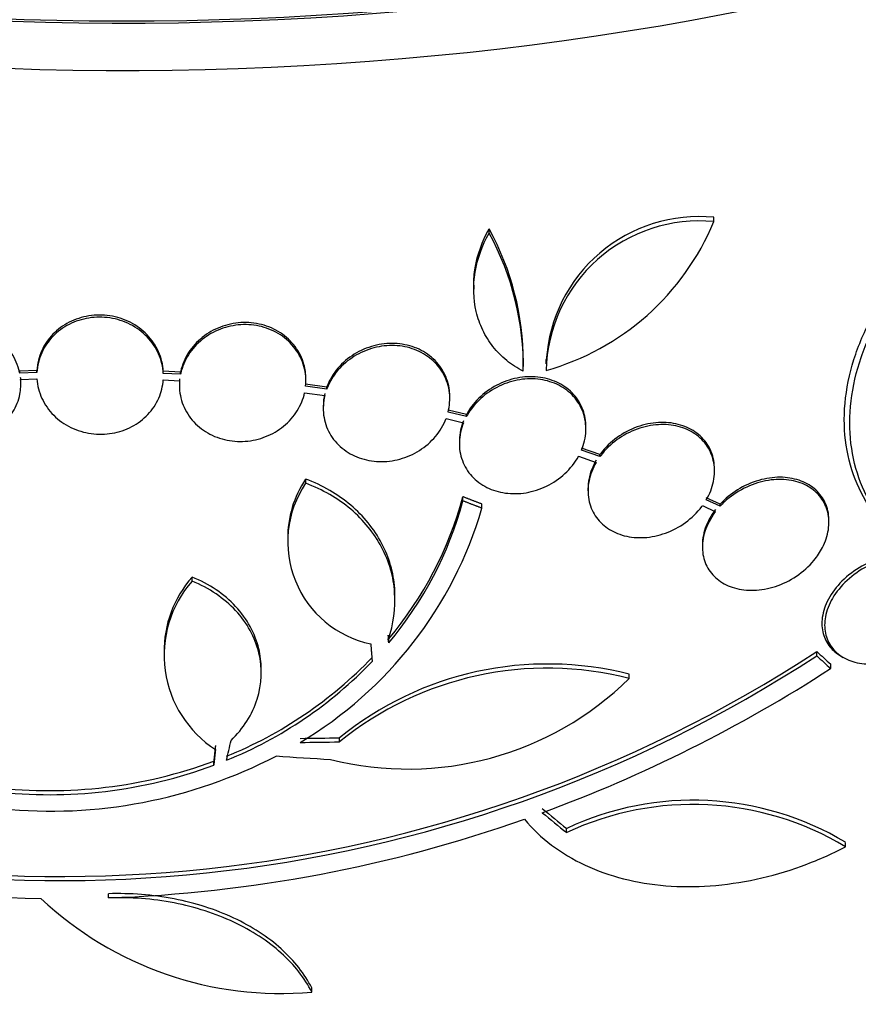
# Paper-space layout 'Layout1' of a CAD drawing. Units: millimetres. Extents: x 0 to 593, y 0 to 824.
# Drawn here: x 496 to 508, y 181 to 195 of the extents above; entities that cross this region are included whole.
import ezdxf
from ezdxf import colors
from ezdxf.entities.mleader import LeaderData, LeaderLine
from ezdxf.math import Vec2, Vec3

# ---------------------------------------------------------------- set-up
doc = ezdxf.new("R2010")
doc.units = ezdxf.units.MM
doc.layers.add('DV6_Défaut', color=7, linetype='Continuous')
doc.layers.add('Défaut', color=7, linetype='Continuous')

# ---------------------------------------------------------------- blocks, each defined once
blk = doc.blocks.new('_DOT')
at = {"color": 0}
blk.add_line((0, 0), (-1, 0), dxfattribs=at)
at = {"color": 0, "const_width": 0.333}
blk.add_lwpolyline([(-0.1665, 0, 1), (0.1665, 0, 1)], format="xyb", close=True, dxfattribs=at)
blk = doc.blocks.new('SE5')
at = {"layer": 'DV6_Défaut', "color": 7, "linetype": 'Continuous'}
for p, q in [((505.969, 192.408), (505.969, 192.47)), ((502.773, 192.243), (502.773, 192.303)), ((502.554, 191.505), (502.554, 191.445)), ((503.58, 190.446), (503.58, 190.386)), ((496.34, 190.292), (496.095, 190.283)), ((496.34, 190.263), (496.34, 190.292)), ((503.26, 190.347), (503.26, 190.407)), ((496.095, 190.254), (496.095, 190.283)), ((496.34, 190.263), (496.095, 190.254)), ((496.108, 190.162), (496.34, 190.17)), ((498.382, 190.266), (498.137, 190.279)), ((498.137, 190.25), (498.137, 190.279)), ((498.382, 190.237), (498.137, 190.25)), ((498.137, 190.157), (498.369, 190.145)), ((498.382, 190.237), (498.382, 190.266)), ((500.166, 190.142), (500.166, 190.172)), ((496.111, 190.098), (496.111, 190.127)), ((498.366, 190.111), (498.366, 190.081)), ((500.463, 190.054), (500.163, 190.096)), ((500.463, 190.024), (500.163, 190.067)), ((500.463, 190.024), (500.463, 190.054)), ((500.148, 189.975), (500.436, 189.934)), ((502.213, 189.889), (502.213, 189.918)), ((500.413, 189.781), (500.413, 189.752)), ((502.451, 189.663), (502.189, 189.726)), ((502.16, 189.606), (502.409, 189.547)), ((502.451, 189.634), (502.189, 189.696)), ((502.451, 189.634), (502.451, 189.663)), ((504.15, 189.461), (504.15, 189.491)), ((502.35, 189.28), (502.35, 189.25)), ((504.35, 189.096), (504.087, 189.187)), ((504.045, 189.071), (504.296, 188.984)), ((504.35, 189.066), (504.087, 189.157)), ((504.35, 189.066), (504.35, 189.096)), ((505.979, 188.858), (505.979, 188.889)), ((500.164, 188.687), (500.164, 188.746)), ((504.179, 188.608), (504.179, 188.578)), ((502.401, 188.436), (502.401, 188.495)), ((506.059, 188.39), (505.863, 188.482)), ((502.671, 188.332), (502.671, 188.391)), ((505.809, 188.369), (505.993, 188.282)), ((506.059, 188.36), (505.863, 188.452)), ((506.059, 188.36), (506.059, 188.39)), ((507.607, 188.127), (507.607, 188.159)), ((499.91, 187.898), (499.91, 187.84)), ((505.807, 187.81), (505.807, 187.78)), ((498.548, 187.295), (498.548, 187.353)), ((501.433, 187.018), (501.433, 187.077)), ((501.344, 186.474), (501.338, 186.526)), ((501.344, 186.416), (501.338, 186.468)), ((501.344, 186.416), (501.344, 186.474)), ((498.149, 186.281), (498.149, 186.223)), ((507.434, 186.233), (507.434, 186.294)), ((507.774, 186.232), (507.812, 186.211)), ((507.632, 186.052), (507.632, 186.114)), ((499.531, 185.988), (499.531, 186.046)), ((504.767, 185.911), (504.767, 185.971)), ((500.644, 185.01), (500.644, 185.068)), ((498.855, 184.676), (498.855, 184.734)), ((503.876, 183.719), (503.876, 183.778)), ((507.843, 183.518), (507.843, 183.58)), ((497.357, 182.791), (497.357, 182.849)), ((500.249, 181.451), (500.249, 181.51))]:
    blk.add_line(p, q, dxfattribs=at)
for centre, radius, start, end in [((505.762, 190.238), 2.18, 84.5487, 178.6198), ((502.601, 193.8), 3.644, 285.6252, 337.5433), ((505.759, 190.303), 2.177, 84.4665, 176.3108), ((499.316, 190.405), 3.944, 0.0229, 28.775), ((499.319, 190.345), 3.941, 359.0504, 28.7861), ((501.393, 187.914), 1.485, 145.9375, 180.7224), ((501.393, 187.856), 1.485, 145.9414, 258.182), ((497.295, 189.878), 5.29, 319.9488, 344.84), ((497.144, 189.956), 5.761, 300.6915, 343.6211), ((497.297, 189.819), 5.288, 319.9394, 344.8339), ((499.743, 186.299), 1.594, 138.5682, 180.732), ((499.743, 186.241), 1.594, 138.568, 237.2187), ((496.684, 202.752), 19.657, 248.9288, 303.1513), ((496.683, 202.716), 19.679, 248.9583, 303.1144), ((496.794, 190.344), 5.976, 292.0421, 316.2263), ((496.794, 190.287), 5.976, 292.0382, 316.2173), ((503.604, 181.417), 4.7, 75.6713, 129.0298), ((503.603, 181.356), 4.702, 75.6654, 128.9943), ((496.357, 203.477), 20.754, 290.2176, 302.9048), ((501.618, 189.115), 4.492, 255.8227, 314.5091), ((496.518, 191.051), 6.735, 263.3138, 290.308), ((496.535, 190.977), 6.953, 264.2507, 297.4786), ((496.517, 190.995), 6.737, 263.3206, 290.3054), ((496.729, 202.865), 20.086, 248.6252, 269.0499), ((505.674, 179.953), 4.227, 59.1261, 115.1692), ((505.671, 179.895), 4.224, 59.0613, 115.1449), ((496.682, 202.579), 19.799, 271.9529, 289.4482), ((499.813, 186.428), 4.997, 226.8599, 275.0085)]:
    blk.add_arc(centre, radius, start, end, dxfattribs=at)
for centre, major_axis, ratio, start_param, end_param in [((497.595, 211.071), (-26.346, 0), 0.57735, 0, 3.441293), ((497.595, 210.581), (-26.588, 0), 0.57735, 0, 3.446829), ((497.595, 210.581), (-26.535, 0), 0.57735, 0, 3.381674), ((497.595, 210.05), (-26.834, 0), 0.57735, 0, 3.401435), ((497.595, 194.128), (-26.834, 0), 0.57735, 0.180825, 2.960768), ((497.595, 194.128), (-26.78, 0), 0.57735, 0.26037, 2.881222), ((497.595, 193.598), (-26.588, 0), 0.57735, 0.280237, 2.861356), ((497.595, 193.108), (-26.346, 0), 0.57735, 0.274513, 2.86708), ((497.595, 193.108), (-26.292, 0), 0.57735, 0.342208, 2.799385), ((497.595, 192.291), (-25.906, 0), 0.57735, 0.333705, 2.807888), ((503.907, 205.769), (13.812, -23.692), 0.335484, -0.825406, -0.812652), ((503.907, 205.769), (13.864, -23.782), 0.335484, -0.826262, -0.81356), ((499.177, 201.853), (-4.208, -28.243), 0.10365, 0.93573, 0.94829), ((497.56, 201.553), (28.434, -1.827), 0.576558, -1.444948, -1.425167), ((497.56, 201.553), (28.534, -1.833), 0.576557, -1.445259, -1.425548), ((497.496, 201.528), (28.157, -4.966), 0.571456, -1.390858, -1.363365), ((499.99, 203.669), (15.602, -23.651), 0.36284, -0.867824, -0.847912), ((499.99, 203.669), (15.657, -23.734), 0.36284, -0.868541, -0.848703), ((497.595, 189.433), (-23.976, 0), 0.57735, 0.474764, 2.686353), ((497.595, 179.547), (-22, 0), 0.57735, 0, 3.410946), ((497.595, 189.025), (-23.645, 0), 0.57735, 0.498917, 2.642675)]:
    blk.add_ellipse(centre, major_axis=major_axis, ratio=ratio, start_param=start_param, end_param=end_param, dxfattribs=at)
for points, knots in [([(508.246, 188.264), (508.137, 188.41), (508.049, 188.57), (507.913, 188.916), (507.866, 189.105), (507.82, 189.493), (507.82, 189.694), (507.869, 190.11), (507.917, 190.317), (508.058, 190.728), (508.153, 190.934), (508.379, 191.322), (508.511, 191.508), (508.811, 191.857), (508.974, 192.016), (509.325, 192.304), (509.513, 192.433), (509.708, 192.543)], [0, 0, 0, 0, 0.125, 0.125, 0.25, 0.25, 0.375, 0.375, 0.5, 0.5, 0.625, 0.625, 0.75, 0.75, 0.875, 0.875, 1, 1, 1, 1]), ([(508.323, 188.219), (508.214, 188.365), (508.126, 188.525), (507.991, 188.871), (507.944, 189.06), (507.898, 189.449), (507.898, 189.649), (507.947, 190.065), (507.995, 190.272), (508.136, 190.683), (508.231, 190.889), (508.456, 191.277), (508.589, 191.463), (508.888, 191.812), (509.051, 191.971), (509.401, 192.26), (509.59, 192.389), (509.785, 192.499)], [0, 0, 0, 0, 0.125, 0.125, 0.25, 0.25, 0.375, 0.375, 0.5, 0.5, 0.625, 0.625, 0.75, 0.75, 0.875, 0.875, 1, 1, 1, 1]), ([(502.554, 191.504), (502.554, 191.586), (502.561, 191.669), (502.606, 191.94), (502.674, 192.128), (502.773, 192.303)], [0, 0, 0, 0, 0.302019, 0.302019, 1, 1, 1, 1]), ([(503.259, 190.28), (503.174, 190.323), (503.095, 190.374), (502.951, 190.491), (502.885, 190.558), (502.771, 190.703), (502.722, 190.781), (502.643, 190.948), (502.612, 191.037), (502.548, 191.308), (502.543, 191.501), (502.606, 191.879), (502.674, 192.068), (502.773, 192.243)], [0, 0, 0, 0, 0.125, 0.125, 0.25, 0.25, 0.375, 0.375, 0.5, 0.5, 0.75, 0.75, 1, 1, 1, 1]), ([(498.137, 190.279), (498.133, 190.373), (498.11, 190.468), (498.071, 190.556), (498.032, 190.644), (497.976, 190.727), (497.907, 190.798), (497.839, 190.869), (497.756, 190.93), (497.665, 190.976), (497.577, 191.021), (497.478, 191.052), (497.378, 191.068), (497.279, 191.083), (497.177, 191.082), (497.078, 191.066), (496.981, 191.051), (496.885, 191.02), (496.799, 190.976), (496.713, 190.932), (496.634, 190.873), (496.568, 190.806), (496.501, 190.737), (496.447, 190.658), (496.408, 190.573), (496.368, 190.485), (496.345, 190.388), (496.34, 190.292)], [0, 0, 0, 0, 0.113294, 0.113294, 0.113294, 0.226715, 0.226715, 0.226715, 0.339257, 0.339257, 0.339257, 0.449889, 0.449889, 0.449889, 0.558713, 0.558713, 0.558713, 0.666639, 0.666639, 0.666639, 0.774929, 0.774929, 0.774929, 0.884666, 0.884666, 0.884666, 1, 1, 1, 1]), ([(498.137, 190.25), (498.133, 190.344), (498.11, 190.439), (498.071, 190.527), (498.032, 190.615), (497.976, 190.698), (497.907, 190.769), (497.839, 190.84), (497.756, 190.9), (497.665, 190.946), (497.577, 190.991), (497.478, 191.023), (497.378, 191.038), (497.279, 191.053), (497.177, 191.053), (497.078, 191.037), (496.981, 191.021), (496.885, 190.99), (496.799, 190.946), (496.713, 190.902), (496.634, 190.844), (496.568, 190.776), (496.501, 190.708), (496.447, 190.628), (496.408, 190.544), (496.368, 190.455), (496.345, 190.359), (496.34, 190.263)], [0, 0, 0, 0, 0.113285, 0.113285, 0.113285, 0.226696, 0.226696, 0.226696, 0.339231, 0.339231, 0.339231, 0.449864, 0.449864, 0.449864, 0.558696, 0.558696, 0.558696, 0.666632, 0.666632, 0.666632, 0.774931, 0.774931, 0.774931, 0.884671, 0.884671, 0.884671, 1, 1, 1, 1]), ([(496.095, 190.254), (496.091, 190.271), (496.087, 190.288), (496.082, 190.305), (496.057, 190.398), (496.014, 190.488), (495.957, 190.569), (495.899, 190.651), (495.826, 190.725), (495.742, 190.785), (495.66, 190.845), (495.565, 190.894), (495.466, 190.926), (495.368, 190.957), (495.264, 190.973), (495.162, 190.973), (495.062, 190.973), (494.961, 190.957), (494.868, 190.927), (494.777, 190.896), (494.69, 190.851), (494.616, 190.794), (494.542, 190.738), (494.478, 190.669), (494.429, 190.592), (494.38, 190.515), (494.345, 190.429), (494.327, 190.341), (494.311, 190.265), (494.307, 190.187), (494.314, 190.11)], [0, 0, 0, 0, 0.020775, 0.020775, 0.020775, 0.134399, 0.134399, 0.134399, 0.248659, 0.248659, 0.248659, 0.362298, 0.362298, 0.362298, 0.474054, 0.474054, 0.474054, 0.583546, 0.583546, 0.583546, 0.691434, 0.691434, 0.691434, 0.799054, 0.799054, 0.799054, 0.907809, 0.907809, 0.907809, 1, 1, 1, 1]), ([(500.166, 190.171), (500.166, 190.24), (500.157, 190.31), (500.139, 190.376), (500.114, 190.466), (500.071, 190.553), (500.014, 190.63), (499.957, 190.706), (499.885, 190.773), (499.803, 190.826), (499.723, 190.879), (499.631, 190.919), (499.536, 190.943), (499.441, 190.967), (499.34, 190.977), (499.241, 190.971), (499.143, 190.965), (499.043, 190.943), (498.951, 190.908), (498.858, 190.873), (498.77, 190.823), (498.693, 190.762), (498.616, 190.7), (498.549, 190.626), (498.497, 190.545), (498.444, 190.463), (498.406, 190.371), (498.385, 190.279), (498.384, 190.275), (498.383, 190.271), (498.382, 190.266)], [0, 0, 0, 0, 0.085063, 0.085063, 0.085063, 0.201225, 0.201225, 0.201225, 0.315969, 0.315969, 0.315969, 0.428633, 0.428633, 0.428633, 0.539965, 0.539965, 0.539965, 0.651272, 0.651272, 0.651272, 0.763832, 0.763832, 0.763832, 0.878386, 0.878386, 0.878386, 0.994842, 0.994842, 0.994842, 1, 1, 1, 1]), ([(500.163, 190.067), (500.172, 190.16), (500.164, 190.256), (500.139, 190.346), (500.114, 190.437), (500.071, 190.524), (500.014, 190.6), (499.957, 190.676), (499.885, 190.744), (499.803, 190.797), (499.723, 190.849), (499.631, 190.889), (499.536, 190.914), (499.441, 190.938), (499.34, 190.947), (499.241, 190.941), (499.143, 190.935), (499.043, 190.914), (498.951, 190.879), (498.858, 190.843), (498.77, 190.793), (498.693, 190.732), (498.616, 190.671), (498.549, 190.596), (498.497, 190.515), (498.444, 190.433), (498.406, 190.342), (498.385, 190.249), (498.384, 190.245), (498.383, 190.241), (498.382, 190.237)], [0, 0, 0, 0, 0.112508, 0.112508, 0.112508, 0.225177, 0.225177, 0.225177, 0.336477, 0.336477, 0.336477, 0.445766, 0.445766, 0.445766, 0.553769, 0.553769, 0.553769, 0.661746, 0.661746, 0.661746, 0.770934, 0.770934, 0.770934, 0.88205, 0.88205, 0.88205, 0.995005, 0.995005, 0.995005, 1, 1, 1, 1]), ([(502.213, 189.92), (502.213, 189.948), (502.212, 189.976), (502.209, 190.004), (502.198, 190.095), (502.17, 190.185), (502.126, 190.266), (502.083, 190.346), (502.023, 190.419), (501.952, 190.479), (501.882, 190.538), (501.8, 190.586), (501.711, 190.619), (501.622, 190.651), (501.526, 190.671), (501.429, 190.675), (501.331, 190.678), (501.23, 190.667), (501.134, 190.642), (501.036, 190.616), (500.94, 190.575), (500.855, 190.522), (500.767, 190.468), (500.688, 190.4), (500.623, 190.324), (500.557, 190.247), (500.504, 190.16), (500.469, 190.069), (500.467, 190.064), (500.465, 190.059), (500.463, 190.054)], [0, 0, 0, 0, 0.0367284, 0.0367284, 0.0367284, 0.1579302, 0.1579302, 0.1579302, 0.2771101, 0.2771101, 0.2771101, 0.3940587, 0.3940587, 0.3940587, 0.5102741, 0.5102741, 0.5102741, 0.6275093, 0.6275093, 0.6275093, 0.7470578, 0.7470578, 0.7470578, 0.8692594, 0.8692594, 0.8692594, 0.9933207, 0.9933207, 0.9933207, 1, 1, 1, 1]), ([(502.189, 189.696), (502.212, 189.787), (502.219, 189.883), (502.209, 189.974), (502.198, 190.065), (502.17, 190.155), (502.126, 190.236), (502.083, 190.316), (502.023, 190.389), (501.952, 190.449), (501.882, 190.508), (501.8, 190.556), (501.711, 190.589), (501.622, 190.622), (501.526, 190.641), (501.429, 190.645), (501.331, 190.649), (501.23, 190.638), (501.134, 190.612), (501.036, 190.586), (500.94, 190.545), (500.855, 190.492), (500.767, 190.438), (500.688, 190.371), (500.623, 190.295), (500.557, 190.218), (500.504, 190.13), (500.469, 190.039), (500.467, 190.034), (500.465, 190.029), (500.463, 190.024)], [0, 0, 0, 0, 0.111579, 0.111579, 0.111579, 0.223359, 0.223359, 0.223359, 0.333281, 0.333281, 0.333281, 0.441153, 0.441153, 0.441153, 0.548351, 0.548351, 0.548351, 0.656486, 0.656486, 0.656486, 0.766747, 0.766747, 0.766747, 0.879446, 0.879446, 0.879446, 0.993854, 0.993854, 0.993854, 1, 1, 1, 1]), ([(494.329, 190.018), (494.333, 190), (494.337, 189.983), (494.342, 189.966), (494.369, 189.874), (494.414, 189.784), (494.472, 189.703), (494.531, 189.623), (494.605, 189.549), (494.69, 189.49), (494.773, 189.431), (494.869, 189.384), (494.968, 189.354), (495.066, 189.324), (495.17, 189.309), (495.272, 189.31), (495.372, 189.312), (495.472, 189.329), (495.565, 189.361), (495.656, 189.392), (495.741, 189.439), (495.815, 189.497), (495.888, 189.554), (495.951, 189.624), (495.998, 189.701), (496.046, 189.779), (496.08, 189.866), (496.097, 189.954), (496.11, 190.022), (496.114, 190.092), (496.108, 190.162)], [0, 0, 0, 0, 0.021027, 0.021027, 0.021027, 0.135838, 0.135838, 0.135838, 0.251209, 0.251209, 0.251209, 0.365836, 0.365836, 0.365836, 0.478522, 0.478522, 0.478522, 0.588977, 0.588977, 0.588977, 0.697909, 0.697909, 0.697909, 0.806642, 0.806642, 0.806642, 0.916532, 0.916532, 0.916532, 1, 1, 1, 1]), ([(496.34, 190.17), (496.347, 190.076), (496.371, 189.981), (496.411, 189.894), (496.452, 189.807), (496.509, 189.724), (496.579, 189.654), (496.648, 189.585), (496.732, 189.525), (496.823, 189.48), (496.913, 189.437), (497.012, 189.407), (497.112, 189.393), (497.211, 189.379), (497.313, 189.381), (497.411, 189.398), (497.508, 189.414), (497.603, 189.447), (497.689, 189.492), (497.775, 189.537), (497.853, 189.596), (497.918, 189.665), (497.983, 189.734), (498.037, 189.814), (498.074, 189.899), (498.109, 189.981), (498.131, 190.069), (498.137, 190.157)], [0, 0, 0, 0, 0.114367, 0.114367, 0.114367, 0.228866, 0.228866, 0.228866, 0.342428, 0.342428, 0.342428, 0.454073, 0.454073, 0.454073, 0.563968, 0.563968, 0.563968, 0.673035, 0.673035, 0.673035, 0.782509, 0.782509, 0.782509, 0.893431, 0.893431, 0.893431, 1, 1, 1, 1]), ([(498.369, 190.145), (498.361, 190.052), (498.371, 189.956), (498.397, 189.866), (498.424, 189.777), (498.468, 189.69), (498.526, 189.614), (498.584, 189.539), (498.657, 189.473), (498.739, 189.421), (498.82, 189.37), (498.913, 189.331), (499.009, 189.308), (499.104, 189.285), (499.205, 189.277), (499.303, 189.284), (499.402, 189.291), (499.502, 189.314), (499.593, 189.35), (499.686, 189.386), (499.773, 189.437), (499.849, 189.499), (499.926, 189.562), (499.992, 189.637), (500.043, 189.718), (500.092, 189.798), (500.128, 189.886), (500.148, 189.975)], [0, 0, 0, 0, 0.113459, 0.113459, 0.113459, 0.227083, 0.227083, 0.227083, 0.339314, 0.339314, 0.339314, 0.449573, 0.449573, 0.449573, 0.558616, 0.558616, 0.558616, 0.667687, 0.667687, 0.667687, 0.777983, 0.777983, 0.777983, 0.890197, 0.890197, 0.890197, 1, 1, 1, 1]), ([(504.15, 189.491), (504.15, 189.572), (504.136, 189.652), (504.11, 189.726), (504.08, 189.808), (504.034, 189.885), (503.975, 189.951), (503.917, 190.015), (503.845, 190.069), (503.765, 190.11), (503.685, 190.151), (503.595, 190.179), (503.502, 190.193), (503.407, 190.206), (503.307, 190.205), (503.21, 190.189), (503.109, 190.174), (503.009, 190.142), (502.916, 190.098), (502.821, 190.052), (502.731, 189.992), (502.654, 189.922), (502.577, 189.851), (502.51, 189.768), (502.46, 189.68), (502.457, 189.674), (502.454, 189.669), (502.451, 189.663)], [0, 0, 0, 0, 0.111664, 0.111664, 0.111664, 0.235294, 0.235294, 0.235294, 0.356555, 0.356555, 0.356555, 0.477837, 0.477837, 0.477837, 0.60142, 0.60142, 0.60142, 0.72863, 0.72863, 0.72863, 0.859322, 0.859322, 0.859322, 0.991813, 0.991813, 0.991813, 1, 1, 1, 1]), ([(504.087, 189.157), (504.124, 189.245), (504.145, 189.338), (504.149, 189.429), (504.153, 189.52), (504.14, 189.612), (504.11, 189.696), (504.08, 189.778), (504.034, 189.855), (503.975, 189.921), (503.917, 189.985), (503.845, 190.039), (503.765, 190.08), (503.685, 190.121), (503.595, 190.149), (503.502, 190.163), (503.407, 190.176), (503.307, 190.175), (503.21, 190.16), (503.109, 190.144), (503.009, 190.112), (502.916, 190.068), (502.821, 190.022), (502.731, 189.962), (502.654, 189.892), (502.576, 189.821), (502.51, 189.738), (502.46, 189.65), (502.457, 189.645), (502.454, 189.639), (502.451, 189.634)], [0, 0, 0, 0, 0.110519, 0.110519, 0.110519, 0.221283, 0.221283, 0.221283, 0.329667, 0.329667, 0.329667, 0.435982, 0.435982, 0.435982, 0.542314, 0.542314, 0.542314, 0.650658, 0.650658, 0.650658, 0.762169, 0.762169, 0.762169, 0.876722, 0.876722, 0.876722, 0.992845, 0.992845, 0.992845, 1, 1, 1, 1]), ([(500.436, 189.934), (500.413, 189.843), (500.408, 189.748), (500.419, 189.657), (500.431, 189.566), (500.46, 189.476), (500.505, 189.396), (500.549, 189.317), (500.61, 189.245), (500.682, 189.186), (500.752, 189.128), (500.836, 189.081), (500.925, 189.049), (501.014, 189.017), (501.111, 188.998), (501.208, 188.995), (501.306, 188.992), (501.408, 189.005), (501.503, 189.031), (501.601, 189.058), (501.696, 189.1), (501.781, 189.153), (501.868, 189.208), (501.946, 189.277), (502.01, 189.353), (502.074, 189.43), (502.126, 189.516), (502.16, 189.606)], [0, 0, 0, 0, 0.11235, 0.11235, 0.11235, 0.2249, 0.2249, 0.2249, 0.335615, 0.335615, 0.335615, 0.444364, 0.444364, 0.444364, 0.552512, 0.552512, 0.552512, 0.661621, 0.661621, 0.661621, 0.772839, 0.772839, 0.772839, 0.886473, 0.886473, 0.886473, 1, 1, 1, 1]), ([(502.409, 189.547), (502.374, 189.459), (502.353, 189.366), (502.35, 189.275), (502.347, 189.184), (502.361, 189.093), (502.392, 189.01), (502.422, 188.928), (502.469, 188.851), (502.529, 188.786), (502.587, 188.723), (502.66, 188.669), (502.741, 188.628), (502.821, 188.588), (502.912, 188.561), (503.005, 188.548), (503.1, 188.535), (503.2, 188.537), (503.298, 188.553), (503.398, 188.569), (503.499, 188.602), (503.591, 188.647), (503.686, 188.693), (503.775, 188.754), (503.851, 188.824), (503.928, 188.896), (503.994, 188.979), (504.044, 189.068), (504.044, 189.069), (504.045, 189.07), (504.045, 189.071)], [0, 0, 0, 0, 0.111048, 0.111048, 0.111048, 0.222336, 0.222336, 0.222336, 0.331316, 0.331316, 0.331316, 0.438344, 0.438344, 0.438344, 0.545443, 0.545443, 0.545443, 0.654526, 0.654526, 0.654526, 0.766724, 0.766724, 0.766724, 0.881943, 0.881943, 0.881943, 0.998766, 0.998766, 0.998766, 1, 1, 1, 1]), ([(502.409, 189.576), (502.374, 189.488), (502.353, 189.395), (502.35, 189.305), (502.35, 189.296), (502.35, 189.288), (502.35, 189.28)], [0, 0, 0, 0, 0.9166413, 0.9166413, 0.9166413, 1, 1, 1, 1]), ([(505.979, 188.89), (505.979, 188.931), (505.976, 188.972), (505.969, 189.011), (505.953, 189.094), (505.922, 189.174), (505.876, 189.243), (505.831, 189.311), (505.771, 189.371), (505.701, 189.419), (505.632, 189.466), (505.55, 189.502), (505.464, 189.524), (505.375, 189.547), (505.278, 189.556), (505.182, 189.55), (505.081, 189.544), (504.978, 189.523), (504.88, 189.488), (504.779, 189.452), (504.68, 189.4), (504.593, 189.337), (504.505, 189.273), (504.425, 189.195), (504.361, 189.111), (504.357, 189.106), (504.354, 189.101), (504.35, 189.096)], [0, 0, 0, 0, 0.060574, 0.060574, 0.060574, 0.188986, 0.188986, 0.188986, 0.314827, 0.314827, 0.314827, 0.441623, 0.441623, 0.441623, 0.572361, 0.572361, 0.572361, 0.708482, 0.708482, 0.708482, 0.849269, 0.849269, 0.849269, 0.991857, 0.991857, 0.991857, 1, 1, 1, 1]), ([(505.863, 188.452), (505.911, 188.535), (505.946, 188.625), (505.964, 188.714), (505.983, 188.804), (505.984, 188.895), (505.969, 188.981), (505.953, 189.064), (505.922, 189.143), (505.876, 189.213), (505.831, 189.281), (505.771, 189.341), (505.701, 189.388), (505.632, 189.436), (505.55, 189.472), (505.464, 189.494), (505.375, 189.517), (505.278, 189.526), (505.181, 189.52), (505.081, 189.514), (504.978, 189.493), (504.88, 189.458), (504.779, 189.421), (504.68, 189.37), (504.593, 189.307), (504.505, 189.243), (504.425, 189.165), (504.361, 189.081), (504.357, 189.076), (504.354, 189.071), (504.35, 189.066)], [0, 0, 0, 0, 0.109455, 0.109455, 0.109455, 0.21921, 0.21921, 0.21921, 0.325956, 0.325956, 0.325956, 0.430572, 0.430572, 0.430572, 0.53598, 0.53598, 0.53598, 0.644654, 0.644654, 0.644654, 0.757785, 0.757785, 0.757785, 0.87478, 0.87478, 0.87478, 0.993264, 0.993264, 0.993264, 1, 1, 1, 1]), ([(504.296, 188.984), (504.247, 188.901), (504.212, 188.811), (504.194, 188.722), (504.176, 188.632), (504.175, 188.541), (504.19, 188.456), (504.205, 188.373), (504.237, 188.293), (504.283, 188.224), (504.328, 188.155), (504.388, 188.095), (504.458, 188.048), (504.528, 188), (504.609, 187.964), (504.696, 187.941), (504.785, 187.918), (504.882, 187.91), (504.978, 187.915), (505.079, 187.921), (505.182, 187.943), (505.28, 187.978), (505.381, 188.014), (505.479, 188.066), (505.566, 188.129), (505.654, 188.193), (505.734, 188.27), (505.798, 188.355), (505.802, 188.359), (505.805, 188.364), (505.809, 188.369)], [0, 0, 0, 0, 0.109417, 0.109417, 0.109417, 0.219126, 0.219126, 0.219126, 0.325944, 0.325944, 0.325944, 0.430736, 0.430736, 0.430736, 0.536281, 0.536281, 0.536281, 0.644952, 0.644952, 0.644952, 0.757958, 0.757958, 0.757958, 0.874833, 0.874833, 0.874833, 0.993343, 0.993343, 0.993343, 1, 1, 1, 1]), ([(504.296, 189.014), (504.247, 188.931), (504.212, 188.841), (504.194, 188.752), (504.184, 188.703), (504.18, 188.654), (504.179, 188.606)], [0, 0, 0, 0, 0.648113, 0.648113, 0.648113, 1, 1, 1, 1]), ([(501.433, 187.079), (501.433, 187.117), (501.432, 187.154), (501.421, 187.304), (501.402, 187.414), (501.34, 187.629), (501.297, 187.734), (501.19, 187.937), (501.127, 188.032), (500.98, 188.213), (500.896, 188.298), (500.62, 188.531), (500.404, 188.656), (500.164, 188.746)], [0, 0, 0, 0, 0.0532394, 0.0532394, 0.2110328, 0.2110328, 0.3688263, 0.3688263, 0.5266197, 0.5266197, 0.6844131, 0.6844131, 1, 1, 1, 1]), ([(505.993, 188.282), (505.982, 188.268), (505.971, 188.253), (505.961, 188.238), (505.903, 188.153), (505.859, 188.06), (505.833, 187.967), (505.809, 187.88), (505.802, 187.79), (505.811, 187.706), (505.82, 187.626), (505.846, 187.548), (505.885, 187.481), (505.924, 187.414), (505.977, 187.355), (506.04, 187.307), (506.105, 187.259), (506.181, 187.222), (506.263, 187.198), (506.349, 187.173), (506.444, 187.162), (506.54, 187.165), (506.64, 187.168), (506.745, 187.187), (506.846, 187.22), (506.95, 187.254), (507.053, 187.304), (507.145, 187.367), (507.238, 187.429), (507.324, 187.506), (507.394, 187.59), (507.441, 187.647), (507.483, 187.709), (507.515, 187.772), (507.557, 187.854), (507.586, 187.941), (507.599, 188.026), (507.612, 188.111), (507.609, 188.197), (507.59, 188.275), (507.572, 188.352), (507.537, 188.424), (507.49, 188.485), (507.443, 188.547), (507.383, 188.599), (507.314, 188.64), (507.242, 188.681), (507.16, 188.711), (507.073, 188.727), (506.981, 188.744), (506.883, 188.746), (506.784, 188.734), (506.681, 188.721), (506.575, 188.693), (506.475, 188.65), (506.373, 188.607), (506.273, 188.548), (506.186, 188.478), (506.14, 188.442), (506.098, 188.402), (506.059, 188.36)], [0, 0, 0, 0, 0.009946, 0.009946, 0.009946, 0.066428, 0.066428, 0.066428, 0.119753, 0.119753, 0.119753, 0.170735, 0.170735, 0.170735, 0.221071, 0.221071, 0.221071, 0.272525, 0.272525, 0.272525, 0.32639, 0.32639, 0.32639, 0.383119, 0.383119, 0.383119, 0.442034, 0.442034, 0.442034, 0.50134, 0.50134, 0.50134, 0.541105, 0.541105, 0.541105, 0.59274, 0.59274, 0.59274, 0.644471, 0.644471, 0.644471, 0.694958, 0.694958, 0.694958, 0.745368, 0.745368, 0.745368, 0.797447, 0.797447, 0.797447, 0.852289, 0.852289, 0.852289, 0.909957, 0.909957, 0.909957, 0.969285, 0.969285, 0.969285, 1, 1, 1, 1]), ([(507.607, 188.161), (507.607, 188.175), (507.607, 188.189), (507.606, 188.203), (507.6, 188.284), (507.579, 188.363), (507.543, 188.432), (507.508, 188.5), (507.458, 188.562), (507.398, 188.612), (507.337, 188.662), (507.263, 188.702), (507.183, 188.729), (507.1, 188.757), (507.007, 188.772), (506.913, 188.772), (506.813, 188.773), (506.709, 188.757), (506.609, 188.728), (506.504, 188.698), (506.4, 188.652), (506.305, 188.593), (506.214, 188.536), (506.13, 188.467), (506.059, 188.39)], [0, 0, 0, 0, 0.022987, 0.022987, 0.022987, 0.154322, 0.154322, 0.154322, 0.284264, 0.284264, 0.284264, 0.416731, 0.416731, 0.416731, 0.55543, 0.55543, 0.55543, 0.701779, 0.701779, 0.701779, 0.85413, 0.85413, 0.85413, 1, 1, 1, 1]), ([(501.338, 186.468), (501.415, 186.686), (501.445, 186.909), (501.421, 187.246), (501.402, 187.356), (501.34, 187.57), (501.297, 187.676), (501.19, 187.878), (501.127, 187.974), (500.98, 188.154), (500.896, 188.24), (500.62, 188.473), (500.404, 188.598), (500.164, 188.687)], [0, 0, 0, 0, 0.25, 0.25, 0.375, 0.375, 0.5, 0.5, 0.625, 0.625, 0.75, 0.75, 1, 1, 1, 1]), ([(505.993, 188.313), (505.946, 188.25), (505.906, 188.183), (505.875, 188.115), (505.836, 188.027), (505.813, 187.934), (505.808, 187.845), (505.808, 187.833), (505.807, 187.821), (505.807, 187.809)], [0, 0, 0, 0, 0.407183, 0.407183, 0.407183, 0.929073, 0.929073, 0.929073, 1, 1, 1, 1]), ([(509.048, 187.575), (509.021, 187.591), (508.992, 187.605), (508.961, 187.617), (508.883, 187.648), (508.794, 187.665), (508.702, 187.669), (508.603, 187.673), (508.498, 187.661), (508.395, 187.635), (508.286, 187.608), (508.176, 187.564), (508.074, 187.506), (507.972, 187.449), (507.876, 187.377), (507.793, 187.295), (507.715, 187.217), (507.648, 187.129), (507.6, 187.037), (507.555, 186.953), (507.525, 186.864), (507.513, 186.779), (507.502, 186.699), (507.507, 186.62), (507.526, 186.549), (507.544, 186.479), (507.577, 186.415), (507.622, 186.36), (507.663, 186.31), (507.715, 186.267), (507.774, 186.233)], [0, 0, 0, 0, 0.0409865, 0.0409865, 0.0409865, 0.1475489, 0.1475489, 0.1475489, 0.2620207, 0.2620207, 0.2620207, 0.3821133, 0.3821133, 0.3821133, 0.5022991, 0.5022991, 0.5022991, 0.6161559, 0.6161559, 0.6161559, 0.7205635, 0.7205635, 0.7205635, 0.8176253, 0.8176253, 0.8176253, 0.912438, 0.912438, 0.912438, 1, 1, 1, 1]), ([(509.125, 187.529), (509.095, 187.549), (509.063, 187.567), (509.029, 187.583), (508.953, 187.616), (508.867, 187.637), (508.777, 187.644), (508.681, 187.652), (508.577, 187.645), (508.475, 187.623), (508.367, 187.599), (508.257, 187.56), (508.154, 187.506), (508.05, 187.453), (507.95, 187.383), (507.865, 187.304), (507.783, 187.228), (507.711, 187.141), (507.658, 187.05), (507.609, 186.966), (507.574, 186.876), (507.558, 186.789), (507.542, 186.708), (507.542, 186.628), (507.558, 186.554), (507.573, 186.483), (507.602, 186.417), (507.644, 186.36), (507.686, 186.301), (507.742, 186.252), (507.807, 186.214), (507.875, 186.173), (507.955, 186.145), (508.04, 186.129), (508.131, 186.113), (508.231, 186.111), (508.331, 186.124), (508.438, 186.138), (508.548, 186.168), (508.652, 186.213), (508.759, 186.258), (508.863, 186.32), (508.956, 186.393), (508.97, 186.404), (508.984, 186.416), (508.998, 186.428)], [0, 0, 0, 0, 0.032092, 0.032092, 0.032092, 0.102927, 0.102927, 0.102927, 0.179082, 0.179082, 0.179082, 0.259328, 0.259328, 0.259328, 0.340205, 0.340205, 0.340205, 0.417347, 0.417347, 0.417347, 0.488244, 0.488244, 0.488244, 0.553883, 0.553883, 0.553883, 0.617535, 0.617535, 0.617535, 0.682718, 0.682718, 0.682718, 0.752103, 0.752103, 0.752103, 0.826949, 0.826949, 0.826949, 0.906463, 0.906463, 0.906463, 0.987532, 0.987532, 0.987532, 1, 1, 1, 1]), ([(499.531, 186.045), (499.531, 186.142), (499.52, 186.239), (499.47, 186.443), (499.428, 186.55), (499.318, 186.751), (499.249, 186.846), (499.084, 187.023), (498.991, 187.102), (498.784, 187.243), (498.669, 187.304), (498.548, 187.353)], [0, 0, 0, 0, 0.1794379, 0.1794379, 0.3845784, 0.3845784, 0.589719, 0.589719, 0.7948595, 0.7948595, 1, 1, 1, 1]), ([(499.101, 185.031), (499.19, 185.116), (499.265, 185.208), (499.39, 185.404), (499.439, 185.51), (499.541, 185.831), (499.55, 186.059), (499.47, 186.385), (499.428, 186.492), (499.318, 186.693), (499.249, 186.788), (499.084, 186.965), (498.991, 187.044), (498.784, 187.185), (498.669, 187.246), (498.548, 187.295)], [0, 0, 0, 0, 0.125, 0.125, 0.25, 0.25, 0.5, 0.5, 0.625, 0.625, 0.75, 0.75, 0.875, 0.875, 1, 1, 1, 1]), ([(503.274, 183.909), (503.388, 183.772), (503.518, 183.65), (503.806, 183.433), (503.966, 183.337), (504.312, 183.176), (504.494, 183.112), (504.877, 183.015), (505.08, 182.981), (505.494, 182.948), (505.705, 182.947), (506.134, 182.978), (506.354, 183.01), (506.788, 183.104), (507.003, 183.165), (507.428, 183.319), (507.639, 183.411), (507.843, 183.518)], [0, 0, 0, 0, 0.125, 0.125, 0.25, 0.25, 0.375, 0.375, 0.5, 0.5, 0.625, 0.625, 0.75, 0.75, 0.875, 0.875, 1, 1, 1, 1]), ([(500.249, 181.51), (500.148, 181.711), (500.003, 181.896), (499.625, 182.236), (499.399, 182.383), (499.011, 182.565), (498.873, 182.619), (498.59, 182.709), (498.443, 182.747), (498.14, 182.806), (497.983, 182.827), (497.671, 182.851), (497.514, 182.855), (497.357, 182.849)], [0, 0, 0, 0, 0.25, 0.25, 0.5, 0.5, 0.625, 0.625, 0.75, 0.75, 0.875, 0.875, 1, 1, 1, 1]), ([(500.249, 181.451), (500.148, 181.652), (500.003, 181.837), (499.625, 182.177), (499.399, 182.324), (499.011, 182.506), (498.873, 182.56), (498.59, 182.651), (498.443, 182.689), (498.14, 182.748), (497.983, 182.769), (497.671, 182.793), (497.514, 182.797), (497.357, 182.791)], [0, 0, 0, 0, 0.25, 0.25, 0.5, 0.5, 0.625, 0.625, 0.75, 0.75, 0.875, 0.875, 1, 1, 1, 1])]:
    blk.add_open_spline(points, degree=3, knots=knots, dxfattribs=at)
for points, degree in [([(496.111, 190.127), (496.111, 190.148), (496.11, 190.17), (496.108, 190.191)], 3), ([(498.369, 190.174), (498.367, 190.153), (498.367, 190.132), (498.367, 190.111)], 3), ([(500.436, 189.963), (500.421, 189.903), (500.413, 189.841), (500.413, 189.78)], 3), ([(502.671, 188.391), (502.536, 188.442), (502.401, 188.495)], 2), ([(502.671, 188.332), (502.536, 188.383), (502.401, 188.436)], 2), ([(501.089, 186.403), (501.099, 186.277), (501.109, 186.152)], 2), ([(498.88, 184.959), (498.868, 184.846), (498.855, 184.734)], 2), ([(498.88, 184.901), (498.868, 184.788), (498.855, 184.676)], 2)]:
    blk.add_open_spline(points, degree=degree, dxfattribs=at)

psp = doc.layouts.get("Layout1")

# ---------------------------------------------------------------- block references
at = {"layer": 'Défaut'}
psp.add_blockref('SE5', (0, 0), dxfattribs=at)

# ---------------------------------------------------------------- leaders
at = {"layer": 'Défaut', "color": 7, "linetype": 'Continuous'}
ml = psp.add_multileader_mtext('Standard', dxfattribs=at)
ml.set_content('{\\pxsm0.9;\\fSolid Edge ISO|b1||i0||c0|p34;\\W1.;23/04/2012\\P}', color=256)
ml.set_leader_properties()
ml.set_arrow_properties(name='DOT')
ml.build(insert=Vec2(0, 0))
ml.multileader.update_dxf_attribs({"leader_type": 0, "dogleg_length": 0, "arrow_head_size": 12})
ctx = ml.context
ctx.base_point, ctx.char_height, ctx.arrow_head_size, ctx.landing_gap_size = Vec3(503.347, 814.659), 12, 12, 4.2
notes = []
notes.append((ctx, [(0, (0, 0, 0), (0, 0), (1, 0), 1, [])]))
ctx.mtext.insert = Vec3(507.547, 820.779)
for ctx, leaders in notes:
    for number, flags, end, landing, length, lines in leaders:
        leader = LeaderData()
        leader.index, (leader.has_last_leader_line, leader.has_dogleg_vector, leader.attachment_direction) = number, flags
        leader.last_leader_point, leader.dogleg_vector, leader.dogleg_length = Vec3(end), Vec3(landing), length
        for number, points, colour, breaks in lines:
            line = LeaderLine()
            line.index, line.vertices, line.color, line.breaks = number, Vec3.list(points), colors.encode_raw_color(colour), breaks
            leader.lines.append(line)
        ctx.leaders.append(leader)

doc.saveas('drawing.dxf')
